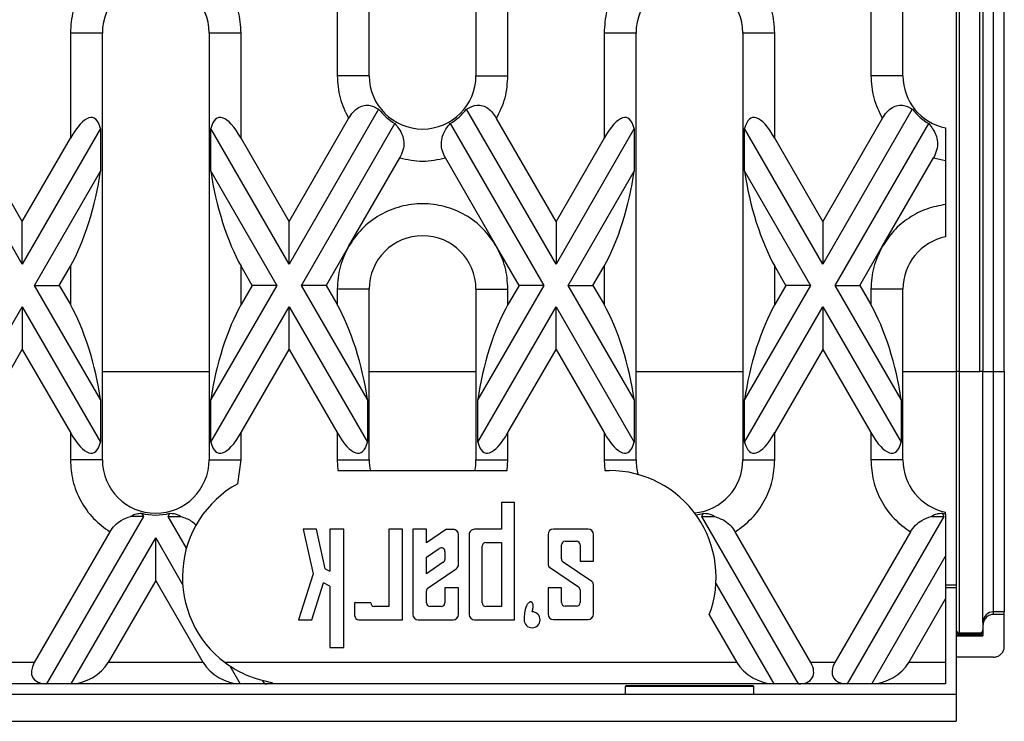
# Model space of a CAD drawing. Units: millimetres. Extents: x -486 to 5376, y -31 to 3696.
# Drawn here: x 2678 to 2908, y 1614 to 1779 of the extents above; entities that cross this region are included whole.
import ezdxf

# ---------------------------------------------------------------- set-up
doc = ezdxf.new("R2010")
doc.units = ezdxf.units.MM
doc.header["$LTSCALE"] = 10

msp = doc.modelspace()

# ---------------------------------------------------------------- linework, layer by layer
at = {"color": 7, "linetype": 'Continuous', "lineweight": 30}
for p, q in [((2759.377, 1765.585), (2759.377, 1865.585)), ((2784.377, 1865.585), (2784.377, 1765.585)), ((2884.377, 1765.585), (2884.377, 1865.585)), ((2896.877, 1844.928), (2896.877, 1696.241)), ((2897.627, 1696.296), (2897.627, 1844.983)), ((2902.377, 1696.296), (2902.377, 1844.983)), ((2903.127, 1844.961), (2903.127, 1696.274)), ((2905.627, 1696.252), (2905.627, 1844.939)), ((2908.127, 1696.252), (2908.127, 1844.939)), ((2751.877, 1790.226), (2751.877, 1765.585)), ((2791.877, 1765.585), (2791.877, 1790.226)), ((2876.877, 1790.226), (2876.877, 1765.585)), ((2689.377, 1775.585), (2689.377, 1750.944)), ((2696.877, 1775.585), (2689.377, 1775.585)), ((2696.877, 1675.585), (2696.877, 1775.585)), ((2721.877, 1775.585), (2721.877, 1675.585)), ((2729.377, 1775.585), (2721.877, 1775.585)), ((2729.377, 1750.944), (2729.377, 1775.585)), ((2814.377, 1775.585), (2814.377, 1750.944)), ((2821.877, 1775.585), (2814.377, 1775.585)), ((2821.877, 1675.585), (2821.877, 1775.585)), ((2846.877, 1775.585), (2846.877, 1675.585)), ((2854.377, 1775.585), (2846.877, 1775.585)), ((2854.377, 1750.944), (2854.377, 1775.585)), ((2759.377, 1765.585), (2751.877, 1765.585)), ((2784.377, 1765.585), (2791.877, 1765.585)), ((2884.377, 1765.585), (2876.877, 1765.585)), ((2678.127, 1721.458), (2657.168, 1757.759)), ((2761.585, 1757.759), (2740.627, 1721.458)), ((2803.127, 1721.458), (2782.169, 1757.759)), ((2886.585, 1757.759), (2865.627, 1721.458)), ((2678.127, 1731.458), (2664.197, 1755.585)), ((2740.627, 1731.458), (2754.556, 1755.585)), ((2803.127, 1731.458), (2789.197, 1755.585)), ((2879.556, 1755.585), (2865.627, 1731.458)), ((2696.448, 1753.191), (2678.127, 1721.458)), ((2696.448, 1753.191), (2696.448, 1743.191)), ((2722.306, 1743.191), (2722.306, 1753.191)), ((2740.627, 1721.458), (2722.306, 1753.191)), ((2743.514, 1716.458), (2765.412, 1754.388)), ((2778.341, 1754.388), (2800.24, 1716.458)), ((2821.448, 1753.191), (2803.127, 1721.458)), ((2821.448, 1753.191), (2821.448, 1743.191)), ((2847.306, 1743.191), (2847.306, 1753.191)), ((2865.627, 1721.458), (2847.306, 1753.191)), ((2868.514, 1716.458), (2890.412, 1754.388)), ((2678.127, 1731.458), (2689.377, 1750.944)), ((2740.627, 1731.458), (2729.377, 1750.944)), ((2814.377, 1750.944), (2803.127, 1731.458)), ((2865.627, 1731.458), (2854.377, 1750.944)), ((2754.556, 1725.585), (2766.525, 1746.314)), ((2789.197, 1725.585), (2777.229, 1746.314)), ((2879.556, 1725.585), (2891.525, 1746.314)), ((2891.525, 1746.314), (2894.377, 1745.742)), ((2894.377, 1745.742), (2894.377, 1735.428)), ((2681.014, 1716.458), (2696.448, 1743.191)), ((2722.306, 1743.191), (2737.74, 1716.458)), ((2806.014, 1716.458), (2821.448, 1743.191)), ((2847.306, 1743.191), (2862.74, 1716.458)), ((2678.127, 1721.458), (2678.127, 1731.458)), ((2740.627, 1721.458), (2740.627, 1731.458)), ((2803.127, 1731.458), (2803.127, 1721.458)), ((2865.627, 1731.458), (2865.627, 1721.458)), ((2754.556, 1725.585), (2749.287, 1716.458)), ((2794.467, 1716.458), (2789.197, 1725.585)), ((2874.287, 1716.458), (2879.556, 1725.585)), ((2686.787, 1716.458), (2689.377, 1720.944)), ((2689.377, 1720.944), (2689.377, 1711.973)), ((2729.377, 1711.973), (2729.377, 1720.944)), ((2731.967, 1716.458), (2729.377, 1720.944)), ((2811.787, 1716.458), (2814.377, 1720.944)), ((2814.377, 1720.944), (2814.377, 1711.973)), ((2854.377, 1711.973), (2854.377, 1720.944)), ((2856.967, 1716.458), (2854.377, 1720.944)), ((2681.014, 1716.458), (2686.787, 1716.458)), ((2696.448, 1689.725), (2681.014, 1716.458)), ((2686.787, 1716.458), (2689.377, 1711.973)), ((2737.74, 1716.458), (2722.306, 1689.725)), ((2731.967, 1716.458), (2729.377, 1711.973)), ((2737.74, 1716.458), (2731.967, 1716.458)), ((2749.287, 1716.458), (2743.514, 1716.458)), ((2758.948, 1689.725), (2743.514, 1716.458)), ((2749.287, 1716.458), (2751.877, 1711.973)), ((2800.24, 1716.458), (2784.806, 1689.725)), ((2794.467, 1716.458), (2791.877, 1711.973)), ((2800.24, 1716.458), (2794.467, 1716.458)), ((2806.014, 1716.458), (2811.787, 1716.458)), ((2821.448, 1689.725), (2806.014, 1716.458)), ((2811.787, 1716.458), (2814.377, 1711.973)), ((2862.74, 1716.458), (2847.306, 1689.725)), ((2856.967, 1716.458), (2854.377, 1711.973)), ((2862.74, 1716.458), (2856.967, 1716.458)), ((2868.514, 1716.458), (2874.287, 1716.458)), ((2883.948, 1689.725), (2868.514, 1716.458)), ((2874.287, 1716.458), (2876.877, 1711.973)), ((2751.877, 1715.585), (2751.877, 1711.973)), ((2759.377, 1715.585), (2751.877, 1715.585)), ((2759.377, 1675.585), (2759.377, 1715.585)), ((2784.377, 1715.585), (2784.377, 1675.585)), ((2784.377, 1715.585), (2791.877, 1715.585)), ((2791.877, 1711.973), (2791.877, 1715.585)), ((2876.877, 1715.585), (2876.877, 1711.973)), ((2884.377, 1715.585), (2876.877, 1715.585)), ((2884.377, 1675.585), (2884.377, 1715.585)), ((2659.806, 1679.725), (2678.127, 1711.458)), ((2678.127, 1711.458), (2678.127, 1701.458)), ((2678.127, 1711.458), (2696.448, 1679.725)), ((2722.306, 1679.725), (2740.627, 1711.458)), ((2740.627, 1701.458), (2740.627, 1711.458)), ((2740.627, 1711.458), (2758.948, 1679.725)), ((2784.806, 1679.725), (2803.127, 1711.458)), ((2803.127, 1701.458), (2803.127, 1711.458)), ((2803.127, 1711.458), (2821.448, 1679.725)), ((2847.306, 1679.725), (2865.627, 1711.458)), ((2865.627, 1711.458), (2865.627, 1701.458)), ((2865.627, 1711.458), (2883.948, 1679.725)), ((2666.877, 1681.973), (2678.127, 1701.458)), ((2678.127, 1701.458), (2689.377, 1681.973)), ((2729.377, 1681.973), (2740.627, 1701.458)), ((2740.627, 1701.458), (2751.877, 1681.973)), ((2791.877, 1681.973), (2803.127, 1701.458)), ((2803.127, 1701.458), (2814.377, 1681.973)), ((2865.627, 1701.458), (2854.377, 1681.973)), ((2865.627, 1701.458), (2876.877, 1681.973)), ((2896.877, 1696.241), (2896.877, 1646.243)), ((2897.627, 1634.994), (2897.627, 1696.296)), ((2897.627, 1696.296), (2902.377, 1696.296)), ((2905.627, 1696.252), (2908.127, 1696.252)), ((2905.627, 1639.993), (2905.627, 1696.252)), ((2696.448, 1689.725), (2696.448, 1679.725)), ((2722.306, 1679.725), (2722.306, 1689.725)), ((2758.948, 1689.725), (2758.948, 1679.725)), ((2784.806, 1679.725), (2784.806, 1689.725)), ((2821.448, 1689.725), (2821.448, 1679.725)), ((2847.306, 1679.725), (2847.306, 1689.725)), ((2883.948, 1689.725), (2883.948, 1679.725)), ((2689.377, 1681.973), (2689.377, 1675.585)), ((2729.377, 1675.585), (2729.377, 1681.973)), ((2751.877, 1681.973), (2751.877, 1675.585)), ((2791.877, 1675.585), (2791.877, 1681.973)), ((2814.377, 1681.973), (2814.377, 1675.585)), ((2854.377, 1675.585), (2854.377, 1681.973)), ((2876.877, 1681.973), (2876.877, 1675.585)), ((2696.877, 1675.585), (2689.377, 1675.585)), ((2721.877, 1675.585), (2729.377, 1675.585)), ((2728.578, 1669.99), (2729.377, 1675.585)), ((2751.877, 1675.585), (2752.034, 1673.085)), ((2751.877, 1675.585), (2759.377, 1675.585)), ((2784.377, 1675.585), (2791.877, 1675.585)), ((2791.72, 1673.085), (2791.877, 1675.585)), ((2814.377, 1675.585), (2814.534, 1673.085)), ((2814.377, 1675.585), (2821.877, 1675.585)), ((2846.877, 1675.585), (2854.377, 1675.585)), ((2884.377, 1675.585), (2876.877, 1675.585)), ((2752.034, 1673.085), (2791.72, 1673.085)), ((2814.534, 1673.085), (2815.627, 1673.085)), ((2793.417, 1665.594), (2790.33, 1665.594)), ((2790.33, 1665.594), (2790.33, 1659.314)), ((2793.417, 1638.117), (2793.417, 1665.594)), ((2706.052, 1663.091), (2706.49, 1662.331)), ((2712.264, 1662.331), (2712.702, 1663.091)), ((2837.264, 1662.331), (2837.702, 1663.091)), ((2893.552, 1663.091), (2893.99, 1662.331)), ((2894.377, 1662.9), (2894.377, 1663.337)), ((2894.377, 1662.9), (2894.377, 1653.001)), ((2706.49, 1662.331), (2683.831, 1623.085)), ((2706.49, 1662.331), (2703.484, 1662.331)), ((2716.567, 1654.877), (2712.264, 1662.331)), ((2712.264, 1662.331), (2715.27, 1662.331)), ((2859.923, 1623.085), (2837.264, 1662.331)), ((2837.264, 1662.331), (2840.27, 1662.331)), ((2893.99, 1662.331), (2871.331, 1623.085)), ((2890.984, 1662.331), (2893.99, 1662.331)), ((2698.63, 1658.717), (2680.944, 1628.085)), ((2747.018, 1659.364), (2743.892, 1659.367)), ((2743.892, 1659.367), (2746.217, 1648.908)), ((2749.091, 1650.034), (2747.018, 1659.364)), ((2753.468, 1659.356), (2750.191, 1659.36)), ((2750.191, 1659.36), (2750.191, 1649.504)), ((2753.468, 1631.652), (2753.468, 1659.356)), ((2767.167, 1659.341), (2763.976, 1659.344)), ((2763.976, 1659.344), (2763.976, 1641.219)), ((2767.167, 1638.117), (2767.167, 1659.341)), ((2772.807, 1659.334), (2769.594, 1659.338)), ((2769.594, 1659.338), (2769.594, 1639.367)), ((2772.807, 1656.172), (2772.807, 1659.334)), ((2777.443, 1659.329), (2772.807, 1656.172)), ((2777.443, 1659.329), (2779.044, 1659.327)), ((2790.33, 1659.314), (2784.044, 1659.321)), ((2801.268, 1658.117), (2801.268, 1651.136)), ((2810.643, 1659.367), (2802.518, 1659.367)), ((2811.893, 1651.867), (2811.893, 1658.117)), ((2862.81, 1628.085), (2845.124, 1658.717)), ((2886.13, 1658.717), (2868.444, 1628.085)), ((2689.605, 1623.085), (2709.377, 1657.331)), ((2709.377, 1647.331), (2709.377, 1657.331)), ((2709.377, 1657.331), (2715.683, 1646.409)), ((2780.292, 1651.094), (2780.292, 1658.077)), ((2782.792, 1658.071), (2782.792, 1639.367)), ((2786.71, 1656.219), (2790.33, 1656.219)), ((2790.33, 1656.219), (2790.33, 1641.219)), ((2805.252, 1656.509), (2807.909, 1656.509)), ((2772.807, 1652.792), (2775.773, 1654.812)), ((2777.101, 1654.11), (2777.101, 1652.282)), ((2785.851, 1642.078), (2785.851, 1655.36)), ((2804.393, 1652.366), (2804.393, 1655.65)), ((2808.768, 1655.65), (2808.768, 1651.867)), ((2772.807, 1648.908), (2772.807, 1652.792)), ((2776.73, 1651.58), (2772.807, 1648.908)), ((2811.518, 1647.058), (2804.768, 1651.656)), ((2808.768, 1651.867), (2811.893, 1651.867)), ((2877.104, 1623.085), (2894.377, 1653.001)), ((2894.377, 1653.001), (2894.377, 1643.001)), ((2746.217, 1648.908), (2742.844, 1638.117)), ((2749.091, 1650.034), (2750.191, 1649.504)), ((2773.179, 1645.588), (2779.746, 1650.061)), ((2801.643, 1650.427), (2808.393, 1645.828)), ((2709.377, 1647.331), (2698.265, 1628.085)), ((2720.489, 1628.085), (2709.377, 1647.331)), ((2745.969, 1638.117), (2748.672, 1646.767)), ((2750.191, 1646.034), (2748.672, 1646.767)), ((2840.582, 1646.584), (2854.149, 1623.085)), ((2750.191, 1646.034), (2750.191, 1631.652)), ((2772.807, 1642.069), (2772.807, 1644.885)), ((2780.292, 1645.594), (2777.101, 1645.594)), ((2777.101, 1645.594), (2777.101, 1642.069)), ((2780.292, 1639.367), (2780.292, 1645.594)), ((2804.393, 1645.617), (2801.268, 1645.617)), ((2801.268, 1645.617), (2801.268, 1639.444)), ((2804.393, 1642.178), (2804.393, 1645.617)), ((2808.768, 1645.118), (2808.768, 1642.178)), ((2811.893, 1639.444), (2811.893, 1646.348)), ((2896.877, 1645.585), (2894.377, 1645.585)), ((2896.877, 1646.243), (2896.877, 1645.585)), ((2896.877, 1645.585), (2896.877, 1620.585)), ((2755.969, 1642.078), (2755.969, 1639.132)), ((2759.733, 1642.078), (2755.969, 1642.078)), ((2885.765, 1628.085), (2894.377, 1643.001)), ((2894.377, 1643.001), (2894.377, 1628.085)), ((2763.976, 1641.219), (2760.592, 1641.219)), ((2776.251, 1641.219), (2773.657, 1641.219)), ((2790.33, 1641.219), (2786.71, 1641.219)), ((2807.909, 1641.319), (2805.252, 1641.319)), ((2905.627, 1639.378), (2905.627, 1639.993)), ((2908.127, 1639.993), (2905.627, 1639.993)), ((2908.127, 1639.378), (2908.127, 1639.993)), ((2742.844, 1638.117), (2745.969, 1638.117)), ((2756.984, 1638.117), (2767.167, 1638.117)), ((2770.844, 1638.117), (2779.042, 1638.117)), ((2784.042, 1638.117), (2793.417, 1638.117)), ((2802.518, 1638.194), (2810.643, 1638.194)), ((2839.025, 1639.28), (2845.489, 1628.085)), ((2903.127, 1637.494), (2903.127, 1636.879)), ((2908.127, 1639.378), (2905.627, 1639.378)), ((2908.127, 1631.879), (2908.127, 1639.378)), ((2903.127, 1636.879), (2903.127, 1634.379)), ((2903.127, 1634.552), (2896.877, 1634.552)), ((2896.877, 1634.379), (2903.127, 1634.379)), ((2897.627, 1634.788), (2897.627, 1634.994)), ((2902.377, 1634.994), (2897.627, 1634.994)), ((2897.627, 1634.788), (2902.377, 1634.788)), ((2902.377, 1634.788), (2902.377, 1634.994)), ((2750.191, 1631.652), (2753.468, 1631.652)), ((2905.627, 1629.38), (2896.877, 1629.38)), ((2680.944, 1628.085), (2675.31, 1628.085)), ((2720.489, 1628.085), (2698.265, 1628.085)), ((2845.489, 1628.085), (2725.627, 1628.085)), ((2726.704, 1627.321), (2729.149, 1623.085)), ((2868.444, 1628.085), (2862.81, 1628.085)), ((2894.377, 1628.085), (2885.765, 1628.085)), ((2894.377, 1628.085), (2894.377, 1623.085)), ((2734.923, 1623.085), (2734.48, 1623.852)), ((2683.831, 1623.085), (2672.423, 1623.085)), ((2689.605, 1623.085), (2683.831, 1623.085)), ((2729.149, 1623.085), (2689.605, 1623.085)), ((2734.923, 1623.085), (2729.149, 1623.085)), ((2854.149, 1623.085), (2734.923, 1623.085)), ((2849.38, 1622.635), (2819.374, 1622.635)), ((2819.377, 1622.582), (2849.377, 1622.582)), ((2819.377, 1620.585), (2819.377, 1622.582)), ((2849.377, 1622.582), (2849.377, 1620.585)), ((2859.923, 1623.085), (2854.149, 1623.085)), ((2871.331, 1623.085), (2859.923, 1623.085)), ((2877.104, 1623.085), (2871.331, 1623.085)), ((2894.377, 1623.085), (2877.104, 1623.085)), ((2819.377, 1620.585), (2599.377, 1620.585)), ((2849.377, 1620.585), (2819.377, 1620.585)), ((2896.877, 1620.585), (2849.377, 1620.585)), ((2896.877, 1620.585), (2896.877, 1614.335)), ((2584.377, 1614.335), (2896.877, 1614.335))]:
    msp.add_line(p, q, dxfattribs=at)
at = {"color": 8, "linetype": 'Continuous', "lineweight": 30}
for p, q in [((2721.877, 1696.241), (2696.877, 1696.241)), ((2784.377, 1696.241), (2759.377, 1696.241)), ((2846.877, 1696.241), (2821.877, 1696.241)), ((2896.877, 1696.241), (2884.377, 1696.241)), ((2896.877, 1646.243), (2894.377, 1646.243)), ((2902.377, 1635.171), (2902.377, 1634.994))]:
    msp.add_line(p, q, dxfattribs=at)
at = {"color": 7, "linetype": 'Continuous', "lineweight": 30}
for centre, radius, start, end in [((2709.377, 1775.585), 12.5, 360, 180), ((2834.377, 1775.585), 12.5, 360, 180), ((2771.877, 1765.585), 12.5, 180, 360), ((2896.877, 1765.585), 12.5, 180, 258.46304), ((2771.877, 1765.585), 12.929, 217.24885, 240), ((2771.877, 1765.585), 12.929, 300, 322.75115), ((2896.877, 1765.585), 12.929, 217.24885, 240), ((2771.877, 1715.585), 12.5, 0, 180), ((2896.877, 1715.585), 12.5, 101.53696, 180), ((2897.439, 1674.807), 21.489, 89.4999, 91.49973), ((2902.564, 1674.807), 21.489, 88.50027, 90.5001), ((2905.002, 1767.895), 71.646, 268.5003, 270.49973), ((2709.377, 1675.585), 12.5, 180, 0), ((2771.877, 1675.585), 12.5, 180, 191.53696), ((2771.877, 1675.585), 12.5, 348.46304, 360), ((2834.377, 1675.585), 12.5, 180, 195.88917), ((2834.377, 1675.585), 12.5, 275.53707, 0), ((2896.877, 1675.585), 12.5, 180, 258.46304), ((2815.627, 1648.085), 25, 339.37961, 90), ((2740.627, 1648.085), 25, 118.81222, 233.1301), ((2709.377, 1675.585), 12.929, 255.09736, 284.90264), ((2834.377, 1675.585), 12.929, 276.66945, 284.90264), ((2896.877, 1675.585), 12.929, 255.09736, 258.85079), ((2779.042, 1658.077), 1.25, 360, 89.93447), ((2784.042, 1658.071), 1.25, 89.93447, 180), ((2802.518, 1658.117), 1.25, 90, 180), ((2810.643, 1658.117), 1.25, 360, 90), ((2786.71, 1655.36), 0.859, 90, 180), ((2805.252, 1655.65), 0.859, 90, 180), ((2807.909, 1655.65), 0.859, 0, 90), ((2776.251, 1654.11), 0.85, 0, 124.25927), ((2776.251, 1652.282), 0.85, 304.25927, 0), ((2805.252, 1652.366), 0.859, 180, 235.73307), ((2779.042, 1651.094), 1.25, 304.25927, 0), ((2802.127, 1651.136), 0.859, 180, 235.73307), ((2811.034, 1646.348), 0.859, 360, 55.73307), ((2773.657, 1644.885), 0.85, 124.25927, 180), ((2807.909, 1645.118), 0.859, 0, 55.73307), ((2760.592, 1642.078), 0.859, 180, 270), ((2773.657, 1642.069), 0.85, 180, 270), ((2776.251, 1642.069), 0.85, 270, 0), ((2786.71, 1642.078), 0.859, 180, 270), ((2805.252, 1642.178), 0.859, 180, 270), ((2807.909, 1642.178), 0.859, 270, 0), ((2797.533, 1638.117), 1.875, 180, 90), ((2905.627, 1637.494), 2.5, 89.99631, 179.99558), ((2756.984, 1639.132), 1.014, 180, 270), ((2770.844, 1639.367), 1.25, 180, 270), ((2779.042, 1639.367), 1.25, 270, 0), ((2784.042, 1639.367), 1.25, 180, 270), ((2802.518, 1639.444), 1.25, 180, 270), ((2810.643, 1639.444), 1.25, 270, 0), ((2897.627, 1635.744), 0.75, 180.00147, 270.00565), ((2902.377, 1635.744), 0.75, 269.99435, 359.99853), ((2740.627, 1648.085), 25, 233.1301, 236.15625)]:
    msp.add_arc(centre, radius, start, end, dxfattribs=at)
for centre, major_axis, ratio, start_param, end_param in [((2689.377, 1735.944), (5.303, 19.792), 0.2679492, 5.8376241, 7.0685835), ((2729.377, 1735.944), (-5.303, 19.792), 0.2679492, 5.4977871, 6.7287466), ((2814.377, 1735.944), (5.303, 19.792), 0.2679492, 5.8376241, 7.0685835), ((2854.377, 1735.944), (-5.303, 19.792), 0.2679492, 5.4977871, 6.7287466), ((2689.377, 1735.944), (5.303, 19.792), 0.2679492, 3.9269908, 5.1579502), ((2729.377, 1735.944), (-5.303, 19.792), 0.2679492, 1.1252351, 2.3561945), ((2814.377, 1735.944), (5.303, 19.792), 0.2679492, 3.9269908, 5.1579502), ((2854.377, 1735.944), (-5.303, 19.792), 0.2679492, 1.1252351, 2.3561945), ((2689.377, 1696.973), (-5.303, 19.792), 0.2679492, 4.2668277, 5.4977871), ((2729.377, 1696.973), (5.303, 19.792), 0.2679492, 0.7853982, 2.0163576), ((2751.877, 1696.973), (-5.303, 19.792), 0.2679492, 4.2668277, 5.4977871), ((2791.877, 1696.973), (5.303, 19.792), 0.2679492, 0.7853982, 2.0163576), ((2814.377, 1696.973), (-5.303, 19.792), 0.2679492, 4.2668277, 5.4977871), ((2854.377, 1696.973), (5.303, 19.792), 0.2679492, 0.7853982, 2.0163576), ((2876.877, 1696.973), (-5.303, 19.792), 0.2679492, 4.2668277, 5.4977871), ((2689.377, 1696.973), (-5.303, 19.792), 0.2679492, 2.3561945, 3.5871539), ((2729.377, 1696.973), (5.303, 19.792), 0.2679492, 2.6960314, 3.9269908), ((2751.877, 1696.973), (-5.303, 19.792), 0.2679492, 2.3561945, 3.5871539), ((2791.877, 1696.973), (5.303, 19.792), 0.2679492, 2.6960314, 3.9269908), ((2814.377, 1696.973), (-5.303, 19.792), 0.2679492, 2.3561945, 3.5871539), ((2854.377, 1696.973), (5.303, 19.792), 0.2679492, 2.6960314, 3.9269908), ((2876.877, 1696.973), (-5.303, 19.792), 0.2679492, 2.3561945, 3.5871539), ((2686.718, 1628.085), (6.124, 3.536), 0.5773503, 2.3561945, 3.9269908), ((2692.491, 1628.085), (6.124, 3.536), 0.5773503, 3.9269908, 5.4977871), ((2726.263, 1628.085), (6.124, -3.536), 0.5773503, 3.9269908, 5.4977871), ((2851.263, 1628.085), (6.124, -3.536), 0.5773503, 3.9269908, 5.4977871), ((2857.036, 1628.085), (6.124, -3.536), 0.5773503, 5.4977871, 7.0685835), ((2874.218, 1628.085), (6.124, 3.536), 0.5773503, 2.3561945, 3.9269908), ((2879.991, 1628.085), (6.124, 3.536), 0.5773503, 3.9269908, 5.4977871), ((2732.036, 1628.085), (6.124, -3.536), 0.5773503, 5.4977871, 5.848962)]:
    msp.add_ellipse(centre, major_axis=major_axis, ratio=ratio, start_param=start_param, end_param=end_param, dxfattribs=at)
for points, knots in [([(2692.056, 1785.585), (2691.281, 1784.006), (2689.729, 1780.849), (2689.494, 1777.34), (2689.377, 1775.585)], [0, 0, 0, 0, 0.5000001, 1, 1, 1, 1]), ([(2729.377, 1775.585), (2729.259, 1777.34), (2729.025, 1780.849), (2727.473, 1784.006), (2726.697, 1785.585)], [0, 0, 0, 0, 0.5000013, 1, 1, 1, 1]), ([(2817.056, 1785.585), (2816.281, 1784.006), (2814.729, 1780.849), (2814.494, 1777.34), (2814.377, 1775.585)], [0, 0, 0, 0, 0.5000006, 1, 1, 1, 1]), ([(2854.377, 1775.585), (2854.259, 1777.34), (2854.025, 1780.849), (2852.473, 1784.006), (2851.697, 1785.585)], [0, 0, 0, 0, 0.4999999, 1, 1, 1, 1]), ([(2751.877, 1765.585), (2751.994, 1763.83), (2752.229, 1760.32), (2753.781, 1757.163), (2754.556, 1755.585)], [0, 0, 0, 0, 0.5000013, 1, 1, 1, 1]), ([(2789.197, 1755.585), (2789.973, 1757.163), (2791.525, 1760.32), (2791.759, 1763.83), (2791.877, 1765.585)], [0, 0, 0, 0, 0.5000001, 1, 1, 1, 1]), ([(2876.877, 1765.585), (2876.994, 1763.83), (2877.229, 1760.32), (2878.781, 1757.163), (2879.556, 1755.585)], [0, 0, 0, 0, 0.4999994, 1, 1, 1, 1]), ([(2754.556, 1755.585), (2754.883, 1756.089), (2755.54, 1757.102), (2756.842, 1758.207), (2758.281, 1758.76), (2759.945, 1758.675), (2760.963, 1758.106), (2761.585, 1757.759)], [0, 0, 0, 0, 0.1767451, 0.3546972, 0.5157508, 0.7042063, 1, 1, 1, 1]), ([(2782.169, 1757.759), (2782.966, 1758.196), (2784.103, 1758.819), (2785.952, 1758.637), (2787.212, 1757.984), (2788.341, 1756.921), (2788.904, 1756.042), (2789.197, 1755.585)], [0, 0, 0, 0, 0.3735147, 0.5325538, 0.6925191, 0.8402568, 1, 1, 1, 1]), ([(2879.556, 1755.585), (2879.883, 1756.089), (2880.54, 1757.102), (2881.842, 1758.207), (2883.281, 1758.76), (2884.945, 1758.675), (2885.963, 1758.106), (2886.585, 1757.759)], [0, 0, 0, 0, 0.1767458, 0.3546934, 0.5157535, 0.7042098, 1, 1, 1, 1]), ([(2765.412, 1754.388), (2766.053, 1753.563), (2767.006, 1752.335), (2767.547, 1750.074), (2767.407, 1748.14), (2766.814, 1746.912), (2766.525, 1746.314)], [0, 0, 0, 0, 0.4087255, 0.608094, 0.8092939, 1, 1, 1, 1]), ([(2777.229, 1746.314), (2776.963, 1746.856), (2776.429, 1747.94), (2776.194, 1749.777), (2776.588, 1751.928), (2777.503, 1753.379), (2778.211, 1754.231), (2778.341, 1754.388)], [0, 0, 0, 0, 0.1737471, 0.3477131, 0.5587846, 0.9189406, 1, 1, 1, 1]), ([(2890.412, 1754.388), (2891.053, 1753.563), (2892.006, 1752.335), (2892.547, 1750.074), (2892.407, 1748.14), (2891.814, 1746.912), (2891.525, 1746.314)], [0, 0, 0, 0, 0.4087261, 0.6080934, 0.8092922, 1, 1, 1, 1]), ([(2894.377, 1753.337), (2894.377, 1753.255), (2894.377, 1753.089), (2894.377, 1751.806), (2894.377, 1749.913), (2894.377, 1747.77), (2894.377, 1746.33), (2894.377, 1745.742)], [0, 0, 0, 0, 0.2106985, 0.4213081, 0.6343287, 0.8507247, 1, 1, 1, 1]), ([(2766.525, 1746.314), (2768.309, 1745.949), (2771.877, 1745.22), (2775.445, 1745.949), (2777.229, 1746.314)], [0, 0, 0, 0, 0.4999966, 1, 1, 1, 1]), ([(2789.197, 1725.585), (2788.229, 1727.006), (2786.258, 1729.897), (2781.981, 1733.103), (2777.085, 1735.136), (2771.877, 1735.805), (2766.669, 1735.136), (2761.772, 1733.103), (2757.496, 1729.897), (2755.525, 1727.006), (2754.556, 1725.585)], [0, 0, 0, 0, 0.1228333, 0.2499998, 0.3771654, 0.5000003, 0.6228335, 0.7499992, 0.8771656, 1, 1, 1, 1]), ([(2894.377, 1735.428), (2892.885, 1735.14), (2889.86, 1734.555), (2885.724, 1732.378), (2882.113, 1729.41), (2880.401, 1726.848), (2879.556, 1725.585)], [0, 0, 0, 0, 0.2466523, 0.4999995, 0.7533506, 1, 1, 1, 1]), ([(2894.377, 1735.428), (2894.377, 1734.569), (2894.377, 1732.851), (2894.377, 1730.56), (2894.377, 1728.837), (2894.377, 1727.952), (2894.377, 1727.865), (2894.377, 1727.832)], [0, 0, 0, 0, 0.2174879, 0.4349628, 0.6525413, 0.8681825, 1, 1, 1, 1]), ([(2754.556, 1725.585), (2753.781, 1724.006), (2752.229, 1720.849), (2751.994, 1717.34), (2751.877, 1715.585)], [0, 0, 0, 0, 0.499999, 1, 1, 1, 1]), ([(2791.877, 1715.585), (2791.759, 1717.34), (2791.525, 1720.849), (2789.973, 1724.006), (2789.197, 1725.585)], [0, 0, 0, 0, 0.4999997, 1, 1, 1, 1]), ([(2879.556, 1725.585), (2878.781, 1724.006), (2877.229, 1720.849), (2876.994, 1717.34), (2876.877, 1715.585)], [0, 0, 0, 0, 0.5000008, 1, 1, 1, 1]), ([(2903.127, 1637.494), (2903.127, 1637.526), (2903.127, 1637.864), (2903.127, 1639.264), (2903.127, 1640.327), (2903.127, 1643.227), (2903.127, 1645.064), (2903.127, 1649.471), (2903.127, 1652.039), (2903.127, 1657.768), (2903.127, 1660.926), (2903.127, 1667.619), (2903.127, 1671.152), (2903.127, 1678.35), (2903.127, 1682.014), (2903.127, 1689.253), (2903.127, 1692.827), (2903.127, 1696.274)], [0, 0, 0, 0, 0.125, 0.125, 0.25, 0.25, 0.375, 0.375, 0.5, 0.5, 0.625, 0.625, 0.75, 0.75, 0.875, 0.875, 1, 1, 1, 1]), ([(2908.127, 1696.252), (2908.127, 1692.591), (2908.127, 1688.93), (2908.127, 1681.746), (2908.127, 1678.224), (2908.127, 1671.453), (2908.127, 1668.204), (2908.127, 1662.101), (2908.127, 1659.249), (2908.127, 1654.047), (2908.127, 1651.699), (2908.127, 1647.597), (2908.127, 1645.843), (2908.127, 1642.995), (2908.127, 1641.902), (2908.127, 1640.417), (2908.127, 1640.026), (2908.127, 1639.993)], [0, 0, 0, 0, 0.125, 0.125, 0.25, 0.25, 0.375, 0.375, 0.5, 0.5, 0.625, 0.625, 0.75, 0.75, 0.875, 0.875, 1, 1, 1, 1]), ([(2689.377, 1675.585), (2689.494, 1673.938), (2689.733, 1670.591), (2691.675, 1665.874), (2694.61, 1661.701), (2697.304, 1659.701), (2698.63, 1658.717)], [0, 0, 0, 0, 0.2460246, 0.5000006, 0.753976, 1, 1, 1, 1]), ([(2845.124, 1658.717), (2846.449, 1659.701), (2849.144, 1661.701), (2852.079, 1665.873), (2854.021, 1670.591), (2854.259, 1673.938), (2854.377, 1675.585)], [0, 0, 0, 0, 0.2460242, 0.4999999, 0.7539748, 1, 1, 1, 1]), ([(2876.877, 1675.585), (2876.994, 1673.938), (2877.233, 1670.591), (2879.175, 1665.873), (2882.11, 1661.701), (2884.804, 1659.701), (2886.13, 1658.717)], [0, 0, 0, 0, 0.2460249, 0.4999999, 0.7539757, 1, 1, 1, 1]), ([(2703.484, 1662.331), (2703.927, 1662.576), (2704.709, 1663.007), (2705.646, 1663.065), (2706.052, 1663.091)], [0, 0, 0, 0, 0.56675413, 1, 1, 1, 1]), ([(2712.702, 1663.091), (2713.366, 1663.045), (2714.311, 1662.98), (2715.05, 1662.48), (2715.27, 1662.331)], [0, 0, 0, 0, 0.7027396, 1, 1, 1, 1]), ([(2837.702, 1663.091), (2838.366, 1663.045), (2839.311, 1662.98), (2840.05, 1662.48), (2840.27, 1662.331)], [0, 0, 0, 0, 0.7027354, 1, 1, 1, 1]), ([(2890.984, 1662.331), (2891.427, 1662.576), (2892.209, 1663.007), (2893.146, 1663.065), (2893.552, 1663.091)], [0, 0, 0, 0, 0.56675413, 1, 1, 1, 1]), ([(2698.63, 1658.717), (2699.011, 1659.269), (2699.77, 1660.369), (2701.501, 1661.638), (2702.755, 1662.077), (2703.484, 1662.331)], [0, 0, 0, 0, 0.2962314, 0.5909931, 1, 1, 1, 1]), ([(2715.27, 1662.331), (2716.103, 1662.05), (2717.348, 1661.629), (2718.472, 1660.67), (2718.844, 1660.353)], [0, 0, 0, 0, 0.669211, 1, 1, 1, 1]), ([(2840.27, 1662.331), (2841.094, 1662.038), (2842.444, 1661.558), (2844.139, 1660.188), (2844.816, 1659.177), (2845.124, 1658.717)], [0, 0, 0, 0, 0.4607344, 0.755031, 1, 1, 1, 1]), ([(2886.13, 1658.717), (2886.511, 1659.269), (2887.27, 1660.369), (2889.001, 1661.638), (2890.255, 1662.077), (2890.984, 1662.331)], [0, 0, 0, 0, 0.2962387, 0.591001, 1, 1, 1, 1]), ([(2797.532, 1639.992), (2797.602, 1640.249), (2797.747, 1640.784), (2797.797, 1641.491), (2797.677, 1641.975), (2797.534, 1642.191), (2797.401, 1642.294), (2797.249, 1642.336), (2797.076, 1642.318), (2796.854, 1642.216), (2796.521, 1641.909), (2796.048, 1641.087), (2795.712, 1639.756), (2795.675, 1638.655), (2795.657, 1638.117)], [0, 0, 0, 0, 0.1085022, 0.225693, 0.2845298, 0.3072095, 0.3300881, 0.3513596, 0.3699028, 0.3995968, 0.4492403, 0.5517191, 0.7809011, 1, 1, 1, 1]), ([(2905.627, 1639.378), (2905.332, 1639.378), (2905.014, 1639.325), (2904.399, 1639.081), (2904.103, 1638.89), (2903.615, 1638.402), (2903.424, 1638.106), (2903.181, 1637.491), (2903.127, 1637.173), (2903.127, 1636.879)], [0, 0, 0, 0, 0.25, 0.25, 0.5, 0.5, 0.75, 0.75, 1, 1, 1, 1]), ([(2896.877, 1635.538), (2896.877, 1635.34), (2896.958, 1635.146), (2897.235, 1634.87), (2897.429, 1634.788), (2897.627, 1634.788)], [0, 0, 0, 0, 0.5, 0.5, 1, 1, 1, 1]), ([(2902.377, 1634.788), (2902.575, 1634.788), (2902.769, 1634.869), (2903.045, 1635.146), (2903.127, 1635.34), (2903.127, 1635.538)], [0, 0, 0, 0, 0.5, 0.5, 1, 1, 1, 1]), ([(2905.627, 1629.38), (2905.908, 1629.407), (2906.47, 1629.463), (2907.219, 1629.894), (2907.785, 1630.528), (2908.084, 1631.231), (2908.115, 1631.695), (2908.127, 1631.879)], [0, 0, 0, 0, 0.2147153, 0.4293971, 0.6440967, 0.8587769, 1, 1, 1, 1]), ([(2725.627, 1628.085), (2726.931, 1627.207), (2730.446, 1624.841), (2734.305, 1623.95), (2736.733, 1623.39)], [0, 0, 0, 0, 0.3708083, 1, 1, 1, 1])]:
    msp.add_open_spline(points, degree=3, knots=knots, dxfattribs=at)

doc.saveas('drawing.dxf')
